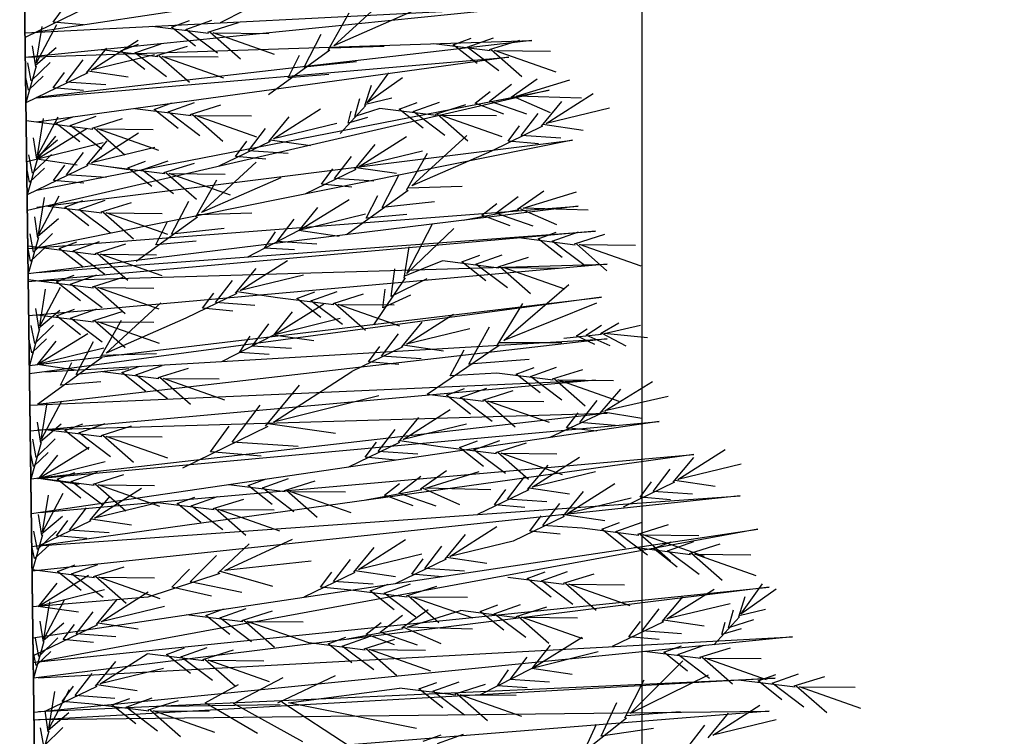
# Model space of a CAD drawing. Units: inches. Extents: x 54.3 to 116, y -44.9 to 17.6.
# Drawn here: x 84.2 to 86.5, y -35.2 to -33.5 of the extents above; entities that cross this region are included whole.
import ezdxf

# ---------------------------------------------------------------- set-up
doc = ezdxf.new("R2010")
doc.units = ezdxf.units.IN
doc.header["$MEASUREMENT"] = 0
doc.layers.add('DIM', color=7, linetype='Continuous')
doc.layers.add('Tree', color=7, linetype='Continuous')
doc.styles.add('Dim-Text', font='ARIAL.TTF')
doc.dimstyles.new('Detail Sheet-MS', dxfattribs={"dimscale": 0, "dimtxt": 0.32, "dimasz": 0.32, "dimexe": 0.32, "dimexo": 0.16, "dimgap": 0.16, "dimtad": 1, "dimzin": 12, "dimdsep": 46, "dimtxsty": 'Dim-Text', "dimcen": 0.16, "dimclrd": 256, "dimclre": 256, "dimclrt": 256, "dimadec": 0, "dimazin": 3, "dimtfac": 1, "dimtofl": 0, "dimtmove": 0, "dimatfit": 0, "dimfxl": 0, "dimtolj": 1, "dimtzin": 0, "dimarcsym": 0})

# ---------------------------------------------------------------- blocks, each defined once
blk = doc.blocks.new('Tree-Elev-Conif')
at = {"layer": 'Tree'}
for p, q in [((0.0621, 0), (0.0018, 4.5648)), ((0.0018, 4.5648), (0.0621, 0))]:
    blk.add_line(p, q, dxfattribs=at)
at = {"layer": 'Tree', "color": 18}
for p, q in [((1.0987, 2.8041), (0.0541, 2.647)), ((0.6159, 2.7317), (0.4932, 2.6688)), ((0.7643, 2.6141), (0.8953, 2.7343)), ((0.0272, 2.645), (1.2092, 2.7054)), ((0.1762, 2.706), (0.0273, 2.634)), ((1.2092, 2.7054), (0.0279, 2.5862)), ((0.094, 2.6705), (0.1212, 2.7069)), ((0.8004, 2.6918), (0.7502, 2.6033)), ((0.9542, 2.6974), (0.7643, 2.6141)), ((0.1026, 2.664), (0.0541, 2.5724)), ((0.0541, 2.5724), (0.0681, 2.6602)), ((0.1664, 2.6638), (0.094, 2.6705)), ((0.4654, 2.6436), (0.3309, 2.6605)), ((0.3771, 2.6585), (0.4198, 2.6743)), ((0.4342, 2.6135), (0.3771, 2.6585)), ((0.4107, 2.6531), (0.4734, 2.6753)), ((0.5355, 2.6688), (0.4627, 2.646)), ((0.4862, 2.5962), (0.4107, 2.6531)), ((0.5412, 2.5823), (0.468, 2.6465)), ((0.6227, 2.5931), (0.476, 2.6447)), ((0.476, 2.6447), (0.6093, 2.6435)), ((0.6931, 2.5628), (0.734, 2.6415)), ((1.0491, 2.6167), (1.0918, 2.6325)), ((1.0827, 2.6112), (1.1454, 2.6334)), ((0.0279, 2.5867), (1.2368, 2.6264)), ((0.0441, 2.614), (0.0519, 2.5638)), ((0.1017, 2.6092), (0.0521, 2.5673)), ((1.2368, 2.6264), (0.0546, 2.4904)), ((0.2218, 2.6087), (0.1731, 2.55)), ((0.185, 2.5561), (0.2975, 2.6276)), ((0.2557, 2.6025), (0.2983, 2.6183)), ((0.2893, 2.597), (0.352, 2.6192)), ((0.4141, 2.6128), (0.3413, 2.59)), ((0.8847, 2.6127), (0.7549, 2.6086)), ((1.1375, 2.6018), (1.0029, 2.6187)), ((1.1062, 2.5717), (1.0491, 2.6167)), ((1.1582, 2.5544), (1.0827, 2.6112)), ((1.2076, 2.6269), (1.1348, 2.6042)), ((0.0546, 2.4899), (1.1816, 2.5869)), ((1.1816, 2.5869), (0.0548, 2.4317)), ((0.3361, 2.5926), (0.185, 2.5561)), ((0.344, 2.5876), (0.2094, 2.6045)), ((0.3128, 2.5575), (0.2557, 2.6025)), ((0.3648, 2.5402), (0.2893, 2.597)), ((0.4197, 2.5263), (0.3466, 2.5905)), ((0.5013, 2.5371), (0.3545, 2.5887)), ((0.3545, 2.5887), (0.4879, 2.5875)), ((0.755, 2.6035), (0.6086, 2.4974)), ((0.6554, 2.5375), (0.6826, 2.5917)), ((1.2132, 2.5404), (1.14, 2.6047)), ((1.2947, 2.5513), (1.148, 2.6028)), ((1.148, 2.6028), (1.2813, 2.6016)), ((0.0538, 2.5653), (0.0294, 2.4782)), ((0.0422, 2.5302), (0.0337, 2.5737)), ((0.0871, 2.5743), (0.0422, 2.5302)), ((0.1256, 2.5276), (0.1662, 2.5804)), ((0.8184, 2.5762), (0.6931, 2.5628)), ((0.0352, 2.5085), (0.029, 2.5382)), ((0.1767, 2.5495), (0.0294, 2.4782)), ((0.0705, 2.5417), (0.0352, 2.5085)), ((0.0945, 2.5139), (0.1217, 2.5504)), ((0.2736, 2.5392), (0.1773, 2.5533)), ((0.752, 2.5457), (0.6554, 2.5375)), ((0.8437, 2.4778), (0.8956, 2.5499)), ((0.2199, 2.521), (0.1256, 2.5276)), ((0.8534, 2.5195), (0.8378, 2.4711)), ((0.9282, 2.5378), (0.8437, 2.4778)), ((1.1355, 2.482), (1.1885, 2.5222)), ((1.2496, 2.5349), (1.1872, 2.4911)), ((1.2002, 2.4938), (1.3276, 2.5332)), ((1.2783, 2.5079), (0.0328, 2.2215)), ((0.0552, 2.2696), (1.2783, 2.5079)), ((0.1669, 2.5072), (0.0945, 2.5139)), ((1.1018, 2.477), (1.1377, 2.5049)), ((1.2813, 2.4542), (1.1921, 2.4932)), ((1.3557, 2.4893), (1.2002, 2.4938)), ((1.2708, 2.4287), (1.3834, 2.5003)), ((0.3352, 2.4619), (0.3779, 2.4777)), ((0.3688, 2.4565), (0.4315, 2.4787)), ((0.4936, 2.4722), (0.4208, 2.4494)), ((0.8402, 2.4716), (0.7792, 2.4048)), ((0.814, 2.4454), (0.826, 2.4881)), ((0.9027, 2.4893), (0.8396, 2.4741)), ((0.9202, 2.4627), (0.9629, 2.4785)), ((0.9538, 2.4572), (1.0166, 2.4794)), ((1.0787, 2.473), (1.0059, 2.4502)), ((1.1905, 2.4896), (1.0572, 2.4648)), ((1.1699, 2.4514), (1.1018, 2.477)), ((1.2247, 2.4507), (1.1355, 2.482)), ((1.3077, 2.4814), (1.259, 2.4227)), ((0.1055, 2.4442), (0.057, 2.3526)), ((0.101, 2.4297), (0.1437, 2.4454)), ((0.1346, 2.4242), (0.1973, 2.4464)), ((0.4235, 2.447), (0.289, 2.4639)), ((0.3923, 2.4169), (0.3352, 2.4619)), ((0.4443, 2.3996), (0.3688, 2.4565)), ((0.4993, 2.3857), (0.4261, 2.4499)), ((0.5808, 2.3965), (0.4341, 2.4481)), ((0.4341, 2.4481), (0.5674, 2.4469)), ((0.657, 2.4448), (0.6083, 2.3861)), ((0.6201, 2.3922), (0.7327, 2.4637)), ((0.7981, 2.4292), (0.8059, 2.4585)), ((0.874, 2.4647), (0.814, 2.4454)), ((1.0086, 2.4478), (0.874, 2.4647)), ((0.9773, 2.4177), (0.9202, 2.4627)), ((1.0293, 2.4004), (0.9538, 2.4572)), ((1.0843, 2.3864), (1.0111, 2.4507)), ((1.1658, 2.3973), (1.0191, 2.4489)), ((1.0191, 2.4489), (1.1525, 2.4476)), ((1.2115, 2.4003), (1.252, 2.453)), ((1.422, 2.4653), (1.2708, 2.4287)), ((0.1893, 2.4148), (0.0299, 2.4348)), ((0.057, 2.3526), (0.071, 2.4404)), ((0.1581, 2.3847), (0.101, 2.4297)), ((0.2101, 2.3674), (0.1346, 2.4242)), ((0.2594, 2.4399), (0.1866, 2.4172)), ((0.7713, 2.4287), (0.6201, 2.3922)), ((0.8446, 2.443), (0.7981, 2.4292)), ((1.2626, 2.4221), (1.1404, 2.3631)), ((1.1803, 2.3866), (1.2075, 2.423)), ((1.3595, 2.4118), (1.2631, 2.426)), ((0.055, 2.3433), (0.1753, 2.4177)), ((0.0996, 2.3988), (0.055, 2.3433)), ((0.1856, 2.3352), (0.2982, 2.4067)), ((0.2651, 2.3534), (0.1919, 2.4177)), ((0.3466, 2.3642), (0.1999, 2.4158)), ((0.1999, 2.4158), (0.3332, 2.4146)), ((0.5608, 2.3637), (0.6013, 2.4165)), ((0.825, 2.326), (0.9375, 2.3976)), ((0.9506, 2.2797), (1.0816, 2.4)), ((1.3058, 2.3936), (1.2115, 2.4003)), ((0.2139, 2.3827), (0.0312, 2.3375)), ((0.047, 2.3942), (0.0548, 2.344)), ((0.1046, 2.3894), (0.055, 2.3475)), ((0.0554, 2.2288), (1.3336, 2.3894)), ((1.3336, 2.3894), (0.0557, 2.1314)), ((0.2225, 2.3878), (0.1738, 2.3291)), ((0.6119, 2.3856), (0.4897, 2.3266)), ((0.5296, 2.35), (0.5568, 2.3865)), ((0.7088, 2.3753), (0.6124, 2.3894)), ((0.8619, 2.3787), (0.8132, 2.3199)), ((1.2527, 2.3799), (1.1803, 2.3866)), ((0.0451, 2.3104), (0.0366, 2.3539)), ((0.09, 2.3545), (0.0451, 2.3104)), ((0.1263, 2.3067), (0.1669, 2.3595)), ((0.3368, 2.3717), (0.1856, 2.3352)), ((0.602, 2.3434), (0.5296, 2.35)), ((0.6551, 2.3571), (0.5608, 2.3637)), ((0.7657, 2.2976), (0.8062, 2.3503)), ((0.9762, 2.3626), (0.825, 2.326)), ((0.9866, 2.3574), (0.9365, 2.269)), ((1.1404, 2.3631), (0.9506, 2.2797)), ((0.0567, 2.3455), (0.0323, 2.2584)), ((0.1774, 2.3286), (0.0323, 2.2584)), ((0.1514, 2.3292), (0.055, 2.3433)), ((0.0951, 2.293), (0.1224, 2.3295)), ((0.2743, 2.3183), (0.1779, 2.3324)), ((0.2724, 2.3234), (0.315, 2.3391)), ((0.306, 2.3179), (0.3687, 2.3401)), ((0.4308, 2.3336), (0.358, 2.3109)), ((0.4481, 2.2161), (0.5791, 2.3363)), ((0.0381, 2.2887), (0.032, 2.3184)), ((0.0734, 2.3219), (0.0381, 2.2887)), ((0.2206, 2.3001), (0.1263, 2.3067)), ((0.3607, 2.3085), (0.2261, 2.3254)), ((0.3295, 2.2784), (0.2724, 2.3234)), ((0.3814, 2.2611), (0.306, 2.3179)), ((0.4364, 2.2471), (0.3632, 2.3114)), ((0.5179, 2.2579), (0.3712, 2.3095)), ((0.3712, 2.3095), (0.5046, 2.3083)), ((0.8167, 2.3194), (0.6946, 2.2604)), ((0.7345, 2.2839), (0.7617, 2.3203)), ((0.9137, 2.3091), (0.8173, 2.3233)), ((0.8794, 2.2285), (0.9202, 2.3072)), ((0.1675, 2.2864), (0.0951, 2.293)), ((0.4842, 2.2938), (0.434, 2.2053)), ((0.638, 2.2995), (0.4481, 2.2161)), ((0.8069, 2.2772), (0.7345, 2.2839)), ((0.86, 2.2909), (0.7657, 2.2976)), ((0.9413, 2.2691), (0.7948, 2.163)), ((0.8417, 2.2032), (0.8689, 2.2574)), ((1.0709, 2.2783), (0.9411, 2.2743)), ((1.2651, 2.2677), (1.2027, 2.2239)), ((1.2157, 2.2267), (1.3431, 2.2661)), ((0.108, 2.2558), (0.0595, 2.1642)), ((0.0595, 2.1642), (0.0735, 2.252)), ((0.1223, 2.2294), (0.165, 2.2452)), ((0.1559, 2.224), (0.2186, 2.2462)), ((0.2807, 2.2397), (0.2079, 2.2169)), ((0.3769, 2.1648), (0.4178, 2.2436)), ((0.6806, 2.1732), (0.8009, 2.2475)), ((1.0047, 2.2418), (0.8794, 2.2285)), ((1.1173, 2.2098), (1.1531, 2.2378)), ((1.151, 2.2148), (1.2039, 2.255)), ((0.034, 2.1305), (1.3474, 2.2314)), ((1.3474, 2.2314), (0.0348, 2.0701)), ((0.2106, 2.2145), (0.0761, 2.2314)), ((0.1794, 2.1844), (0.1223, 2.2294)), ((0.2314, 2.1671), (0.1559, 2.224)), ((0.2864, 2.1532), (0.2132, 2.2174)), ((0.3679, 2.164), (0.2212, 2.2156)), ((0.2212, 2.2156), (0.3545, 2.2144)), ((0.5684, 2.2147), (0.4387, 2.2106)), ((0.7252, 2.2286), (0.6806, 2.1732)), ((0.8395, 2.2125), (0.6806, 2.1732)), ((0.9383, 2.2114), (0.8417, 2.2032)), ((1.206, 2.2225), (1.0726, 2.1976)), ((1.1854, 2.1843), (1.1173, 2.2098)), ((1.2401, 2.1836), (1.151, 2.2148)), ((1.2968, 2.187), (1.2075, 2.226)), ((1.3711, 2.2221), (1.2157, 2.2267)), ((0.0495, 2.2058), (0.0573, 2.1556)), ((0.1071, 2.201), (0.0575, 2.1591)), ((0.4388, 2.2055), (0.2924, 2.0994)), ((0.3392, 2.1396), (0.3664, 2.1938)), ((0.6293, 2.1469), (0.6695, 2.2003)), ((0.9383, 2.0707), (0.9995, 2.1892)), ((1.3889, 2.1722), (0.035, 2.0513)), ((0.0476, 2.122), (0.0391, 2.1655)), ((0.0925, 2.1661), (0.0476, 2.122)), ((0.0558, 2.073), (1.3889, 2.1722)), ((0.5022, 2.1782), (0.3769, 2.1648)), ((0.6806, 2.1732), (0.5579, 2.1103)), ((0.5991, 2.1314), (0.625, 2.1703)), ((0.777, 2.1591), (0.6806, 2.1732)), ((1.0505, 2.1784), (0.9383, 2.0707)), ((1.2521, 2.1538), (1.2947, 2.1696)), ((1.2857, 2.1484), (1.3484, 2.1706)), ((1.4105, 2.1641), (1.3377, 2.1413)), ((0.0592, 2.1571), (0.0348, 2.0701)), ((0.1085, 2.1307), (0.1512, 2.1465)), ((0.1421, 2.1252), (0.2048, 2.1474)), ((0.2669, 2.1409), (0.1941, 2.1182)), ((0.4358, 2.1477), (0.3392, 2.1396)), ((0.7233, 2.1409), (0.6293, 2.1469)), ((1.3404, 2.1389), (1.2058, 2.1558)), ((1.3092, 2.1089), (1.2521, 2.1538)), ((1.3612, 2.0915), (1.2857, 2.1484)), ((1.4161, 2.0776), (1.343, 2.1419)), ((1.4976, 2.0884), (1.3509, 2.14)), ((1.3509, 2.14), (1.4843, 2.1388)), ((0.1968, 2.1158), (0.0339, 2.1362)), ((0.0406, 2.1004), (0.0344, 2.13)), ((0.0759, 2.1336), (0.0406, 2.1004)), ((0.1656, 2.0857), (0.1085, 2.1307)), ((0.2176, 2.0684), (0.1421, 2.1252)), ((0.2726, 2.0544), (0.1994, 2.1187)), ((0.3541, 2.0653), (0.2074, 2.1169)), ((0.2074, 2.1169), (0.3407, 2.1156)), ((0.6702, 2.1271), (0.5991, 2.1314)), ((0.9436, 2.1348), (0.9311, 2.0595)), ((1.1033, 2.0933), (1.166, 2.1155)), ((1.4165, 2.0932), (0.0361, 1.9699)), ((0.0559, 2.0535), (1.4165, 2.0932)), ((0.5409, 2.0301), (0.6535, 2.1016)), ((1.0234, 2.1008), (0.933, 2.0644)), ((1.158, 2.0839), (1.0234, 2.1008)), ((1.0697, 2.0988), (1.1123, 2.1145)), ((1.1267, 2.0538), (1.0697, 2.0988)), ((1.1787, 2.0365), (1.1033, 2.0933)), ((1.2281, 2.109), (1.1553, 2.0863)), ((0.5778, 2.0827), (0.5291, 2.024)), ((0.9014, 2.0163), (0.9099, 2.0822)), ((1.2337, 2.0225), (1.1605, 2.0868)), ((1.3152, 2.0333), (1.1685, 2.0849)), ((1.1685, 2.0849), (1.3019, 2.0837)), ((0.1905, 2.0362), (0.0349, 2.0558)), ((0.1022, 2.0511), (0.1448, 2.0669)), ((0.1593, 2.0061), (0.1022, 2.0511)), ((0.1358, 2.0457), (0.1985, 2.0679)), ((0.2112, 1.9888), (0.1358, 2.0457)), ((0.2606, 2.0614), (0.1878, 2.0386)), ((0.4816, 2.0016), (0.5222, 2.0543)), ((0.6921, 2.0666), (0.5409, 2.0301)), ((0.9345, 2.0608), (0.8587, 1.9483)), ((0.9862, 2.058), (0.9014, 2.0163)), ((1.17, 1.9112), (1.3248, 2.0447)), ((0.1109, 2.0374), (0.0624, 1.9458)), ((0.0624, 1.9458), (0.0764, 2.0336)), ((0.2662, 1.9749), (0.193, 2.0392)), ((0.3477, 1.9857), (0.201, 2.0373)), ((0.201, 2.0373), (0.3344, 2.0361)), ((0.5327, 2.0235), (0.4106, 1.9644)), ((0.4504, 1.9879), (0.4777, 2.0243)), ((0.6296, 2.0132), (0.5332, 2.0273)), ((0.6758, 2.0112), (0.7185, 2.0269)), ((0.7094, 2.0057), (0.7721, 2.0279)), ((0.8343, 2.0214), (0.7615, 1.9987)), ((0.8814, 1.9887), (0.8865, 2.0339)), ((0.0376, 1.8517), (1.4027, 2.0142)), ((1.4027, 2.0142), (0.0379, 1.8314)), ((0.2207, 1.8811), (0.3517, 2.0013)), ((0.5759, 1.995), (0.4816, 2.0016)), ((0.6203, 1.9242), (0.7405, 1.9985)), ((0.7642, 1.9963), (0.6296, 2.0132)), ((0.7329, 1.9662), (0.6758, 2.0112)), ((0.7849, 1.9489), (0.7094, 2.0057)), ((0.8399, 1.9349), (0.7667, 1.9992)), ((0.9473, 2.0194), (0.8814, 1.9887)), ((1.2142, 1.9992), (1.1534, 1.8993)), ((1.3912, 2.0002), (1.17, 1.9112)), ((0.0524, 1.9874), (0.0602, 1.9372)), ((0.11, 1.9826), (0.0604, 1.9407)), ((0.1024, 1.9697), (0.1451, 1.9855)), ((0.136, 1.9642), (0.1987, 1.9864)), ((0.2608, 1.98), (0.188, 1.9572)), ((0.5228, 1.9812), (0.4504, 1.9879)), ((0.6648, 1.9796), (0.6203, 1.9242)), ((0.9214, 1.9457), (0.7747, 1.9973)), ((0.7747, 1.9973), (0.908, 1.9961)), ((0.9375, 1.9025), (1.05, 1.9741)), ((0.1907, 1.9548), (0.0562, 1.9717)), ((0.1595, 1.9247), (0.1024, 1.9697)), ((0.2115, 1.9074), (0.136, 1.9642)), ((0.2665, 1.8934), (0.1933, 1.9577)), ((0.348, 1.9043), (0.2013, 1.9559)), ((0.2013, 1.9559), (0.3346, 1.9546)), ((0.2568, 1.9588), (0.2066, 1.8703)), ((0.4106, 1.9644), (0.2207, 1.8811)), ((0.569, 1.8979), (0.6092, 1.9512)), ((0.7791, 1.9635), (0.6203, 1.9242)), ((0.9743, 1.9552), (0.9256, 1.8964)), ((1.4447, 1.9528), (1.4009, 1.9269)), ((0.0621, 1.9387), (0.0376, 1.8517)), ((0.0504, 1.9036), (0.042, 1.9471)), ((0.0954, 1.9477), (0.0504, 1.9036)), ((0.0565, 1.8539), (0.1768, 1.9282)), ((1.0886, 1.9391), (0.9375, 1.9025)), ((1.0863, 1.8548), (1.1361, 1.9438)), ((1.3435, 1.9219), (1.3687, 1.9387)), ((1.3661, 1.9235), (1.4034, 1.9475)), ((1.4616, 1.8976), (1.4043, 1.9281)), ((1.4097, 1.9281), (1.4964, 1.9477)), ((1.5128, 1.9171), (1.4097, 1.9281)), ((0.0435, 1.882), (0.0373, 1.9116)), ((0.0788, 1.9152), (0.0435, 1.882)), ((0.1011, 1.9093), (0.0565, 1.8539)), ((1.4165, 1.9155), (0.0568, 1.7585)), ((0.0761, 1.8365), (1.4165, 1.9155)), ((0.1495, 1.8298), (0.1904, 1.9085)), ((0.6203, 1.9242), (0.4976, 1.8613)), ((0.5387, 1.8824), (0.5647, 1.9213)), ((0.7166, 1.9101), (0.6203, 1.9242)), ((0.8782, 1.8741), (0.9187, 1.9268)), ((1.3083, 1.9053), (1.1589, 1.9053)), ((1.4031, 1.9258), (1.3132, 1.9161)), ((1.3874, 1.9015), (1.3435, 1.9219)), ((1.4238, 1.8982), (1.3661, 1.9235)), ((0.2154, 1.8932), (0.0565, 1.8539)), ((0.6099, 1.8781), (0.5387, 1.8824)), ((0.6629, 1.8919), (0.569, 1.8979)), ((0.9292, 1.8959), (0.8071, 1.8369)), ((0.847, 1.8604), (0.8742, 1.8968)), ((1.0261, 1.8856), (0.9298, 1.8997)), ((1.1589, 1.8993), (0.9868, 1.7826)), ((1.0421, 1.8271), (1.0753, 1.8885)), ((0.2114, 1.8704), (0.0568, 1.7585)), ((0.1118, 1.8045), (0.139, 1.8587)), ((0.341, 1.8796), (0.2112, 1.8756)), ((0.9194, 1.8537), (0.847, 1.8604)), ((0.9724, 1.8674), (0.8782, 1.8741)), ((1.2308, 1.8657), (1.0863, 1.8548)), ((0.1529, 1.8398), (0.0565, 1.8539)), ((0.2748, 1.8432), (0.1495, 1.8298)), ((0.3467, 1.8196), (0.2121, 1.8365)), ((0.2584, 1.8345), (0.3011, 1.8503)), ((0.3155, 1.7895), (0.2584, 1.8345)), ((0.292, 1.829), (0.3547, 1.8512)), ((0.4168, 1.8447), (0.344, 1.822)), ((0.6201, 1.7167), (0.8071, 1.8369)), ((1.1534, 1.8331), (1.0421, 1.8271)), ((1.288, 1.8162), (1.1534, 1.8331)), ((1.1997, 1.8311), (1.2423, 1.8468)), ((1.2333, 1.8256), (1.296, 1.8478)), ((1.3581, 1.8413), (1.2853, 1.8186)), ((0.0389, 1.7571), (1.3889, 1.8167)), ((1.3889, 1.8167), (0.0397, 1.695)), ((0.2084, 1.8127), (0.1118, 1.8045)), ((0.3675, 1.7722), (0.292, 1.829)), ((0.4225, 1.7582), (0.3493, 1.8225)), ((0.504, 1.7691), (0.3573, 1.8206)), ((0.3573, 1.8206), (0.4906, 1.8194)), ((1.2567, 1.7861), (1.1997, 1.8311)), ((1.3087, 1.7687), (1.2333, 1.8256)), ((1.3637, 1.7548), (1.2905, 1.8191)), ((1.4452, 1.7656), (1.2985, 1.8172)), ((1.2985, 1.8172), (1.4319, 1.816)), ((1.4108, 1.7433), (1.5244, 1.8132)), ((0.6811, 1.8047), (0.6005, 1.7064)), ((1.033, 1.7806), (1.0757, 1.7964)), ((1.0666, 1.7752), (1.1293, 1.7974)), ((1.1915, 1.7909), (1.1187, 1.7681)), ((1.4484, 1.7954), (1.3989, 1.7374)), ((0.1145, 1.7663), (0.066, 1.6746)), ((0.8718, 1.7789), (0.6201, 1.7167)), ((1.1214, 1.7657), (0.9868, 1.7826)), ((1.0901, 1.7356), (1.033, 1.7806)), ((1.1421, 1.7183), (1.0666, 1.7752)), ((1.1971, 1.7044), (1.1239, 1.7686)), ((1.2786, 1.7152), (1.1319, 1.7668)), ((1.1319, 1.7668), (1.2652, 1.7656)), ((1.3511, 1.7157), (1.3924, 1.7679)), ((1.5625, 1.7776), (1.4108, 1.7433)), ((0.066, 1.6746), (0.0799, 1.7624)), ((0.5215, 1.6687), (0.5886, 1.757)), ((0.9296, 1.6747), (1.0421, 1.7462)), ((1.4992, 1.7251), (1.403, 1.7406)), ((1.4165, 1.7377), (0.0412, 1.5805)), ((1.5409, 1.718), (0.0423, 1.4979)), ((0.056, 1.7163), (0.0638, 1.666)), ((0.057, 1.6977), (1.4165, 1.7377)), ((0.0573, 1.5819), (1.5409, 1.718)), ((0.9665, 1.7273), (0.9178, 1.6686)), ((1.4024, 1.7368), (1.2795, 1.6796)), ((1.3197, 1.7025), (1.3474, 1.7385)), ((1.4452, 1.7077), (1.3511, 1.7157)), ((0.1136, 1.7115), (0.064, 1.6696)), ((0.2106, 1.6814), (0.0761, 1.6983)), ((0.1223, 1.6963), (0.165, 1.712)), ((0.1794, 1.6513), (0.1223, 1.6963)), ((0.1559, 1.6908), (0.2186, 1.713)), ((0.2807, 1.7065), (0.2079, 1.6837)), ((0.6064, 1.7056), (0.4034, 1.6062)), ((0.4697, 1.6456), (0.5147, 1.7066)), ((0.768, 1.6893), (0.6073, 1.712)), ((0.8703, 1.6462), (0.9108, 1.699)), ((1.0808, 1.7112), (0.9296, 1.6747)), ((1.392, 1.6947), (1.3197, 1.7025)), ((0.054, 1.6324), (0.0456, 1.676)), ((0.099, 1.6766), (0.054, 1.6324)), ((0.2314, 1.6339), (0.1559, 1.6908)), ((0.2864, 1.62), (0.2132, 1.6843)), ((0.3679, 1.6308), (0.2212, 1.6824)), ((0.2212, 1.6824), (0.3545, 1.6812)), ((0.6787, 1.6585), (0.5215, 1.6687)), ((0.8391, 1.6325), (0.8663, 1.669)), ((1.0183, 1.6578), (0.9219, 1.6719)), ((1.0645, 1.6558), (1.1072, 1.6716)), ((1.0981, 1.6503), (1.1608, 1.6725)), ((0.0656, 1.6676), (0.0412, 1.5805)), ((0.0597, 1.5821), (0.1799, 1.6564)), ((0.5904, 1.6351), (0.4697, 1.6456)), ((0.9213, 1.6681), (0.7992, 1.609)), ((0.9646, 1.6396), (0.8703, 1.6462)), ((1.1528, 1.6409), (1.0183, 1.6578)), ((1.1216, 1.6108), (1.0645, 1.6558)), ((1.1736, 1.5935), (1.0981, 1.6503)), ((1.2229, 1.6661), (1.1501, 1.6433)), ((1.5855, 1.5796), (1.698, 1.6511)), ((0.0471, 1.6108), (0.0409, 1.6405)), ((1.6238, 1.639), (0.0434, 1.4192)), ((0.0824, 1.644), (0.0471, 1.6108)), ((0.1043, 1.6375), (0.0597, 1.5821)), ((0.0622, 1.5008), (1.6238, 1.639)), ((0.9115, 1.6258), (0.8391, 1.6325)), ((1.2286, 1.5796), (1.1554, 1.6438)), ((1.3101, 1.5904), (1.1634, 1.642)), ((1.1634, 1.642), (1.2967, 1.6408)), ((1.2378, 1.5615), (1.3503, 1.633)), ((1.6223, 1.6322), (1.5736, 1.5735)), ((0.2186, 1.6214), (0.0597, 1.5821)), ((1.0333, 1.6002), (0.9708, 1.5564)), ((0.9839, 1.5591), (1.1113, 1.5985)), ((1.2747, 1.6141), (1.226, 1.5554)), ((1.389, 1.598), (1.2378, 1.5615)), ((1.5262, 1.5511), (1.5667, 1.6039)), ((1.7366, 1.6161), (1.5855, 1.5796)), ((0.1919, 1.5655), (0.0573, 1.5824)), ((0.156, 1.568), (0.0597, 1.5821)), ((0.1036, 1.5804), (0.1462, 1.5961)), ((0.1607, 1.5354), (0.1036, 1.5804)), ((0.1372, 1.5749), (0.1999, 1.5971)), ((0.2127, 1.5181), (0.1372, 1.5749)), ((0.262, 1.5906), (0.1892, 1.5679)), ((0.5601, 1.5651), (0.6027, 1.5809)), ((0.5937, 1.5597), (0.6564, 1.5819)), ((0.7185, 1.5754), (0.6457, 1.5526)), ((0.9191, 1.5473), (0.9721, 1.5875)), ((1.1785, 1.533), (1.219, 1.5858)), ((1.6741, 1.5627), (1.5778, 1.5768)), ((0.1926, 1.4874), (0.3052, 1.559)), ((0.2676, 1.5041), (0.1945, 1.5684)), ((0.3492, 1.5149), (0.2024, 1.5665)), ((0.2024, 1.5665), (0.3358, 1.5653)), ((0.6484, 1.5502), (0.5138, 1.5671)), ((0.6171, 1.5201), (0.5601, 1.5651)), ((0.6691, 1.5028), (0.5937, 1.5597)), ((0.7241, 1.4889), (0.6509, 1.5531)), ((0.8056, 1.4997), (0.6589, 1.5513)), ((0.6589, 1.5513), (0.7923, 1.5501)), ((0.9741, 1.5549), (0.8408, 1.5301)), ((0.8855, 1.5423), (0.9213, 1.5702)), ((1.0649, 1.5195), (0.9757, 1.5585)), ((1.1393, 1.5546), (0.9839, 1.5591)), ((1.2295, 1.5549), (1.1074, 1.4959)), ((1.1473, 1.5193), (1.1745, 1.5558)), ((1.3264, 1.5446), (1.2301, 1.5587)), ((1.3223, 1.4982), (1.4348, 1.5697)), ((1.5772, 1.573), (1.4551, 1.5139)), ((1.495, 1.5374), (1.5222, 1.5739)), ((1.6204, 1.5445), (1.5262, 1.5511)), ((1.7343, 1.5403), (0.0441, 1.3606)), ((0.0578, 1.4215), (1.7343, 1.5403)), ((0.1174, 1.5464), (0.0689, 1.4547)), ((0.0689, 1.4547), (0.0829, 1.5425)), ((0.2295, 1.5401), (0.1808, 1.4814)), ((0.39, 1.522), (0.4327, 1.5378)), ((0.4236, 1.5165), (0.4863, 1.5387)), ((0.5485, 1.5322), (0.4757, 1.5095)), ((0.9535, 1.5168), (0.8855, 1.5423)), ((1.0083, 1.516), (0.9191, 1.5473)), ((1.2727, 1.5264), (1.1785, 1.533)), ((1.3592, 1.5508), (1.3105, 1.4921)), ((1.4735, 1.5347), (1.3223, 1.4982)), ((1.5674, 1.5307), (1.495, 1.5374)), ((0.1333, 1.459), (0.1738, 1.5117)), ((0.3438, 1.524), (0.1926, 1.4874)), ((0.4784, 1.5071), (0.3438, 1.524)), ((0.4471, 1.477), (0.39, 1.522)), ((0.4991, 1.4597), (0.4236, 1.5165)), ((0.5541, 1.4457), (0.4809, 1.51)), ((0.6356, 1.4566), (0.4889, 1.5081)), ((0.4889, 1.5081), (0.6222, 1.5069)), ((1.2197, 1.5127), (1.1473, 1.5193)), ((1.263, 1.4697), (1.3035, 1.5225)), ((0.0589, 1.4964), (0.0667, 1.4461)), ((0.1844, 1.4808), (0.0622, 1.4218)), ((0.1165, 1.4916), (0.0669, 1.4497)), ((0.1021, 1.4453), (0.1294, 1.4817)), ((0.2813, 1.4705), (0.1849, 1.4847)), ((1.314, 1.4916), (1.1919, 1.4325)), ((1.2318, 1.456), (1.259, 1.4925)), ((1.4109, 1.4813), (1.3146, 1.4954)), ((0.0462, 1.2022), (1.7758, 1.4613)), ((1.7758, 1.4613), (0.047, 1.1425)), ((0.2276, 1.4523), (0.1333, 1.459)), ((1.0407, 1.396), (1.1533, 1.4675)), ((1.3572, 1.4631), (1.263, 1.4697)), ((1.4918, 1.4462), (1.3572, 1.4631)), ((1.4035, 1.4611), (1.4462, 1.4769)), ((1.4606, 1.4161), (1.4035, 1.4611)), ((1.4371, 1.4556), (1.4998, 1.4778)), ((1.5619, 1.4713), (1.4891, 1.4486)), ((0.0686, 1.4477), (0.0441, 1.3606)), ((0.0569, 1.4125), (0.0485, 1.4561)), ((0.1019, 1.4567), (0.0569, 1.4125)), ((0.1745, 1.4386), (0.1021, 1.4453)), ((0.5043, 1.3625), (0.6656, 1.4374)), ((0.8228, 1.3646), (0.9353, 1.4362)), ((1.0776, 1.4486), (1.0289, 1.3899)), ((1.3042, 1.4493), (1.2318, 1.456)), ((1.5126, 1.3988), (1.4371, 1.4556)), ((1.5675, 1.3848), (1.4944, 1.4491)), ((1.6491, 1.3957), (1.5024, 1.4472)), ((1.5024, 1.4472), (1.6357, 1.446)), ((0.05, 1.3909), (0.0438, 1.4206)), ((0.0853, 1.4241), (0.05, 1.3909)), ((0.5623, 1.4257), (0.4876, 1.3565)), ((0.8597, 1.4173), (0.811, 1.3585)), ((0.9814, 1.3675), (1.022, 1.4203)), ((1.1919, 1.4325), (1.0407, 1.396)), ((1.6152, 1.4002), (1.4807, 1.4171)), ((1.5269, 1.4151), (1.5696, 1.4308)), ((1.584, 1.3701), (1.5269, 1.4151)), ((1.5605, 1.4096), (1.6232, 1.4318)), ((1.6853, 1.4253), (1.6125, 1.4026)), ((0.421, 1.3352), (0.4838, 1.3979)), ((0.7635, 1.3362), (0.804, 1.3889)), ((0.974, 1.4012), (0.8228, 1.3646)), ((1.0325, 1.3894), (0.9104, 1.3304)), ((0.9503, 1.3539), (0.9775, 1.3903)), ((1.1294, 1.3791), (1.033, 1.3932)), ((1.636, 1.3528), (1.5605, 1.4096)), ((1.691, 1.3388), (1.6178, 1.4031)), ((1.7725, 1.3496), (1.6258, 1.4012)), ((1.6258, 1.4012), (1.7591, 1.4)), ((0.1926, 1.3452), (0.0441, 1.3638)), ((0.1043, 1.3601), (0.1469, 1.3759)), ((0.1379, 1.3546), (0.2006, 1.3768)), ((0.2627, 1.3704), (0.1899, 1.3476)), ((0.3774, 1.3226), (0.4197, 1.366)), ((0.7105, 1.3844), (0.5043, 1.3625)), ((1.0757, 1.3609), (0.9814, 1.3675)), ((0.0583, 1.2769), (0.1785, 1.3512)), ((0.1613, 1.3151), (0.1043, 1.3601)), ((0.2133, 1.2978), (0.1379, 1.3546)), ((0.2683, 1.2838), (0.1951, 1.3481)), ((0.3498, 1.2947), (0.2031, 1.3463)), ((0.2031, 1.3463), (0.3365, 1.345)), ((0.4923, 1.3552), (0.3205, 1.2985)), ((0.6186, 1.3247), (0.4937, 1.3602)), ((0.8145, 1.358), (0.6924, 1.299)), ((0.7323, 1.3225), (0.7595, 1.3589)), ((0.9114, 1.3477), (0.8151, 1.3619)), ((1.0227, 1.3472), (0.9503, 1.3539)), ((1.3143, 1.3288), (1.1797, 1.3457)), ((1.2259, 1.3437), (1.2686, 1.3594)), ((1.283, 1.2987), (1.2259, 1.3437)), ((1.2595, 1.3382), (1.3222, 1.3604)), ((1.3844, 1.3539), (1.3116, 1.3311)), ((1.8034, 1.3231), (0.0475, 1.1057)), ((0.1028, 1.3323), (0.0583, 1.2769)), ((0.2171, 1.3162), (0.0583, 1.2769)), ((0.0587, 1.145), (1.8034, 1.3231)), ((0.4719, 1.3011), (0.3774, 1.3226)), ((0.5444, 1.31), (0.421, 1.3352)), ((0.8047, 1.3158), (0.7323, 1.3225)), ((0.8577, 1.3295), (0.7635, 1.3362)), ((0.8509, 1.3138), (0.8936, 1.3296)), ((0.8845, 1.3083), (0.9472, 1.3305)), ((1.0094, 1.324), (0.9366, 1.3013)), ((1.335, 1.2813), (1.2595, 1.3382)), ((1.39, 1.2674), (1.3168, 1.3317)), ((1.4715, 1.2782), (1.3248, 1.3298)), ((1.3248, 1.3298), (1.4581, 1.3286)), ((1.5591, 1.2468), (1.6716, 1.3183)), ((1.7356, 1.2581), (1.7875, 1.3303)), ((1.8201, 1.3182), (1.7356, 1.2581)), ((0.3205, 1.2985), (0.0453, 1.2758)), ((0.2086, 1.2398), (0.3212, 1.3113)), ((0.9393, 1.2989), (0.8047, 1.3158)), ((0.908, 1.2688), (0.8509, 1.3138)), ((0.96, 1.2515), (0.8845, 1.3083)), ((1.015, 1.2375), (0.9418, 1.3018)), ((1.0965, 1.2484), (0.9498, 1.2999)), ((0.9498, 1.2999), (1.0831, 1.2987)), ((1.596, 1.2994), (1.5473, 1.2407)), ((1.7454, 1.2998), (1.7298, 1.2514)), ((0.1546, 1.2627), (0.0583, 1.2769)), ((0.1208, 1.2915), (0.0723, 1.1998)), ((0.0723, 1.1998), (0.0862, 1.2876)), ((0.2455, 1.2924), (0.1968, 1.2337)), ((0.3598, 1.2763), (0.2086, 1.2398)), ((0.4586, 1.255), (0.5013, 1.2708)), ((0.4922, 1.2496), (0.5549, 1.2718)), ((1.1132, 1.2648), (1.1559, 1.2806)), ((1.1468, 1.2594), (1.2095, 1.2816)), ((1.2716, 1.2751), (1.1988, 1.2523)), ((1.4998, 1.2183), (1.5403, 1.271)), ((1.7103, 1.2833), (1.5591, 1.2468)), ((1.7947, 1.2697), (1.7316, 1.2545)), ((0.1493, 1.2113), (0.1899, 1.264)), ((0.547, 1.2401), (0.4124, 1.257)), ((0.5157, 1.21), (0.4586, 1.255)), ((0.5677, 1.1927), (0.4922, 1.2496)), ((0.6171, 1.2653), (0.5442, 1.2425)), ((0.8748, 1.2156), (0.9278, 1.2558)), ((0.989, 1.2685), (0.9265, 1.2247)), ((0.9395, 1.2275), (1.0669, 1.2668)), ((1.2015, 1.2499), (1.0669, 1.2668)), ((1.1703, 1.2199), (1.1132, 1.2648)), ((1.2223, 1.2025), (1.1468, 1.2594)), ((1.2772, 1.1886), (1.2041, 1.2529)), ((1.3588, 1.1994), (1.2121, 1.251)), ((1.2121, 1.251), (1.3454, 1.2498)), ((1.7322, 1.252), (1.6712, 1.1852)), ((1.706, 1.2258), (1.718, 1.2685)), ((0.2004, 1.2331), (0.0468, 1.1589)), ((0.0623, 1.2415), (0.0701, 1.1912)), ((0.1198, 1.2367), (0.0703, 1.1948)), ((0.1182, 1.1976), (0.1454, 1.234)), ((0.2973, 1.2229), (0.2009, 1.237)), ((0.6227, 1.1788), (0.5495, 1.243)), ((0.7042, 1.1896), (0.5575, 1.2412)), ((0.5575, 1.2412), (0.6908, 1.24)), ((0.9298, 1.2232), (0.7965, 1.1984)), ((0.8412, 1.2106), (0.877, 1.2386)), ((1.0206, 1.1878), (0.9314, 1.2268)), ((1.095, 1.2229), (0.9395, 1.2275)), ((1.5508, 1.2402), (1.4287, 1.1811)), ((1.4686, 1.2046), (1.4958, 1.2411)), ((1.6477, 1.2299), (1.5514, 1.244)), ((1.6901, 1.2096), (1.6979, 1.2389)), ((1.7365, 1.2234), (1.6901, 1.2096)), ((1.766, 1.2451), (1.706, 1.2258)), ((1.8587, 1.2046), (0.0486, 1.0241)), ((0.0603, 1.1576), (0.0519, 1.2012)), ((0.0588, 1.1064), (1.8587, 1.2046)), ((0.1052, 1.2018), (0.0603, 1.1576)), ((0.2436, 1.2046), (0.1493, 1.2113)), ((0.7505, 1.1876), (0.7931, 1.2034)), ((0.7841, 1.1821), (0.8468, 1.2043)), ((0.9092, 1.1851), (0.8412, 1.2106)), ((0.964, 1.1844), (0.8748, 1.2156)), ((1.2364, 1.1288), (1.3566, 1.2031)), ((1.541, 1.1979), (1.4686, 1.2046)), ((1.594, 1.2117), (1.4998, 1.2183)), ((0.0719, 1.1928), (0.0475, 1.1057)), ((0.1905, 1.1909), (0.1182, 1.1976)), ((0.3652, 1.162), (0.4079, 1.1778)), ((0.3988, 1.1566), (0.4615, 1.1788)), ((0.8388, 1.1727), (0.7042, 1.1896)), ((0.8075, 1.1426), (0.7505, 1.1876)), ((0.8595, 1.1253), (0.7841, 1.1821)), ((0.9089, 1.1979), (0.8361, 1.1751)), ((0.9145, 1.1114), (0.8413, 1.1756)), ((1.2809, 1.1842), (1.2364, 1.1288)), ((1.5516, 1.1674), (1.5943, 1.1831)), ((1.5852, 1.1619), (1.6479, 1.1841)), ((1.71, 1.1776), (1.6372, 1.1548)), ((0.0534, 1.136), (0.0472, 1.1657)), ((0.0887, 1.1692), (0.0534, 1.136)), ((0.2064, 1.0925), (0.319, 1.164)), ((0.4536, 1.1471), (0.319, 1.164)), ((0.4223, 1.117), (0.3652, 1.162)), ((0.4743, 1.0997), (0.3988, 1.1566)), ((0.5237, 1.1723), (0.4509, 1.1495)), ((0.996, 1.1222), (0.8493, 1.1738)), ((0.8493, 1.1738), (0.9827, 1.1726)), ((1.1851, 1.1025), (1.2253, 1.1559)), ((1.3952, 1.1681), (1.2364, 1.1288)), ((1.6399, 1.1525), (1.5053, 1.1693)), ((1.6087, 1.1224), (1.5516, 1.1674)), ((1.6607, 1.105), (1.5852, 1.1619)), ((1.7157, 1.0911), (1.6425, 1.1554)), ((1.7972, 1.1019), (1.6505, 1.1535)), ((1.6505, 1.1535), (1.7838, 1.1523)), ((0.2433, 1.1451), (0.1946, 1.0864)), ((0.3576, 1.129), (0.2064, 1.0925)), ((0.5293, 1.0858), (0.4561, 1.15)), ((0.6108, 1.0966), (0.4641, 1.1482)), ((0.4641, 1.1482), (0.5974, 1.147)), ((1.2364, 1.1288), (1.1137, 1.0659)), ((1.3327, 1.1147), (1.2364, 1.1288)), ((1.4715, 1.0214), (1.5972, 1.1471)), ((1.8172, 1.1058), (0.0488, 1.0056)), ((0.059, 1.0261), (1.8172, 1.1058)), ((0.1471, 1.064), (0.1877, 1.1168)), ((0.5249, 1.0456), (0.6429, 1.107)), ((0.7677, 1.1115), (0.6299, 1.0461)), ((1.1548, 1.087), (1.1808, 1.1259)), ((1.6576, 1.1127), (1.4715, 1.0214)), ((1.7766, 1.0989), (1.8192, 1.1147)), ((1.8102, 1.0934), (1.8729, 1.1156)), ((1.935, 1.1092), (1.8622, 1.0864)), ((0.1982, 1.0859), (0.0761, 1.0269)), ((0.116, 1.0503), (0.1432, 1.0868)), ((0.2951, 1.0756), (0.1987, 1.0897)), ((0.4568, 1.0471), (0.5369, 1.0902)), ((0.6564, 1.0472), (0.9209, 1.0819)), ((1.0555, 1.065), (0.9209, 1.0819)), ((0.9671, 1.0799), (1.0098, 1.0957)), ((1.0007, 1.0744), (1.0634, 1.0966)), ((1.1256, 1.0902), (1.0528, 1.0674)), ((1.226, 1.0827), (1.1548, 1.087)), ((1.279, 1.0965), (1.1851, 1.1025)), ((1.5042, 1.1005), (1.4578, 1.01)), ((1.8649, 1.084), (1.7303, 1.1009)), ((1.8337, 1.0539), (1.7766, 1.0989)), ((1.8857, 1.0366), (1.8102, 1.0934)), ((1.9406, 1.0227), (1.8675, 1.0869)), ((2.0222, 1.0335), (1.8754, 1.0851)), ((1.8754, 1.0851), (2.0088, 1.0839)), ((0.1327, 1.0776), (0.0842, 0.9859)), ((0.0842, 0.9859), (0.0981, 1.0737)), ((0.2414, 1.0574), (0.1471, 1.064)), ((0.2682, 1.0362), (0.3309, 1.0584)), ((1.0242, 1.0349), (0.9671, 1.0799)), ((1.0762, 1.0176), (1.0007, 1.0744)), ((1.1312, 1.0036), (1.058, 1.0679)), ((1.2127, 1.0145), (1.066, 1.0661)), ((1.066, 1.0661), (1.1993, 1.0648)), ((0.1883, 1.0437), (0.116, 1.0503)), ((0.3229, 1.0268), (0.1883, 1.0437)), ((0.2346, 1.0417), (0.2773, 1.0574)), ((0.2917, 0.9967), (0.2346, 1.0417)), ((0.3437, 0.9793), (0.2682, 1.0362)), ((0.393, 1.0519), (0.3202, 1.0291)), ((0.6359, 1.0422), (0.3646, 1.0382)), ((0.5824, 0.9739), (0.4568, 1.0471)), ((0.6902, 0.954), (0.5249, 1.0456)), ((0.8029, 0.9417), (0.6401, 1.0486)), ((0.9614, 0.9858), (0.6564, 1.0472)), ((1.4025, 0.9671), (1.44, 1.0475)), ((1.6686, 0.9696), (1.7812, 1.0412)), ((0.0591, 1.0069), (1.8034, 1.0269)), ((1.8034, 1.0269), (0.0594, 0.8873)), ((0.0742, 1.0276), (0.082, 0.9773)), ((0.1318, 1.0228), (0.0822, 0.9809)), ((0.3986, 0.9654), (0.3255, 1.0297)), ((0.4802, 0.9762), (0.3335, 1.0278)), ((0.3335, 1.0278), (0.4668, 1.0266)), ((1.5917, 1.0251), (1.4623, 1.0155)), ((1.7055, 1.0223), (1.6568, 0.9635)), ((0.0722, 0.9437), (0.0638, 0.9873)), ((0.1172, 0.9879), (0.0722, 0.9437)), ((1.4626, 1.0104), (1.3208, 0.8982)), ((1.3659, 0.9403), (1.3908, 0.9956)), ((1.6093, 0.9412), (1.6498, 0.9939)), ((1.8198, 1.0062), (1.6686, 0.9696)), ((0.0838, 0.9789), (0.0594, 0.8918)), ((0.9777, 0.9551), (1.0203, 0.9708)), ((1.0113, 0.9496), (1.074, 0.9718)), ((1.5271, 0.9858), (1.4025, 0.9671))]:
    blk.add_line(p, q, dxfattribs=at)
blk = doc.blocks.new('*D84')
at = {"layer": 'Defpoints', "color": 0}
for p in [(85.6599, -32.4019), (85.6599, -36.6583), (90.6599, -41.9609)]:
    blk.add_point(p, dxfattribs=at)
at = {"layer": 'DIM', "lineweight": -2}
for p, q in [((85.6599, -36.4983), (85.6599, -32.0819)), ((90.3399, -32.4019), (85.9799, -32.4019))]:
    blk.add_line(p, q, dxfattribs=at)
at = {"layer": 'DIM'}
for points in [[(85.9799, -32.3485), (85.9799, -32.4552), (85.6599, -32.4019)], [(90.3399, -32.3485), (90.3399, -32.4552), (90.6599, -32.4019)]]:
    blk.add_solid(points, dxfattribs=at)
at = {"layer": 'DIM', "insert": (88.1599, -32.0321), "char_height": 0.32, "attachment_point": 5, "style": 'Dim-Text'}
blk.add_mtext("\\A1;2' + Dia. 1 (5')", dxfattribs=at)
blk = doc.blocks.new('*D85')
at = {"layer": 'Defpoints', "color": 0}
for p in [(82.6599, -31.0659), (82.6599, -36.6561), (90.6599, -41.9609)]:
    blk.add_point(p, dxfattribs=at)
at = {"layer": 'DIM', "lineweight": -2}
for p, q in [((82.6599, -36.4961), (82.6599, -30.7459)), ((90.3399, -31.0659), (82.9799, -31.0659))]:
    blk.add_line(p, q, dxfattribs=at)
at = {"layer": 'DIM'}
for points in [[(82.9799, -31.0126), (82.9799, -31.1193), (82.6599, -31.0659)], [(90.3399, -31.0126), (90.3399, -31.1193), (90.6599, -31.0659)]]:
    blk.add_solid(points, dxfattribs=at)
at = {"layer": 'DIM', "insert": (86.6599, -30.6962), "char_height": 0.32, "attachment_point": 5, "style": 'Dim-Text'}
blk.add_mtext("\\A1;2' + Dia. 2 (8')", dxfattribs=at)

msp = doc.modelspace()

# ---------------------------------------------------------------- block references
msp.add_blockref('Tree-Elev-Conif', (84.1599, -36.2025))

# ---------------------------------------------------------------- dimensions: what is measured, and where the dimension line sits
at = {"layer": 'DIM'}
for base, p2, text, picture, middle in [((82.6599, -31.0659), (82.6599, -36.6561), "2' + Dia. 2 (<>)", '*D85', (86.6599, -30.6962)), ((85.6599, -32.4019), (85.6599, -36.6583), "2' + Dia. 1 (<>)", '*D84', (88.1599, -32.0321))]:
    dim = msp.add_linear_dim(base=base, p1=(90.6599, -41.9609), p2=p2, text=text, dimstyle='Detail Sheet-MS', override={"dimscale": 1, "dimpost": "'", "dimse1": 1}, dxfattribs=at)
    dim.commit()
    dim.dimension.update_dxf_attribs({"geometry": picture, "text_midpoint": middle})

doc.saveas('drawing.dxf')
